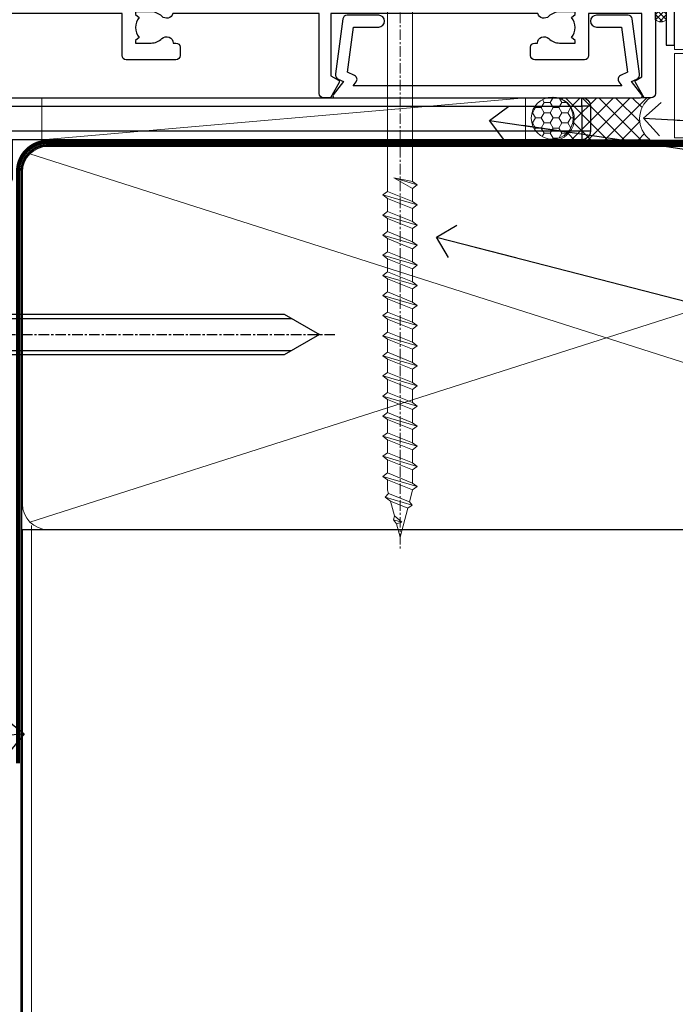
# Model space of a CAD drawing. Units: millimetres. Extents: x 0 to 433442, y -429 to 1143.
# Drawn here: x 3180 to 3258, y 71 to 189 of the extents above; entities that cross this region are included whole.
import ezdxf
from ezdxf import colors
from ezdxf.entities.mleader import LeaderData, LeaderLine
from ezdxf.math import Vec2, Vec3

# ---------------------------------------------------------------- set-up
doc = ezdxf.new("R2010")
doc.units = ezdxf.units.MM
for name, pattern in [('CENTER', [2, 1.25, -0.25, 0.25, -0.25]), ('CENTERLINE', [2, 1.25, -0.25, 0.25, -0.25]), ('Dashed', [564.4444465637206, 282.2222232818604, -282.2222232818602])]:
    doc.linetypes.add(name, pattern=pattern)
doc.layers.add('Aluminium Systems Ltd Joinery Detail', color=7, linetype='Continuous')
doc.layers.add('Aluminium Systems Ltd Notes', color=7, linetype='Continuous')
doc.styles.get("Standard").update_dxf_attribs({"font": 'arial.ttf'})
pattern_1 = [(37.50000000000001, (-9.572001099554598, 0), (-0.2400046943976069, 7.341198559940135), [0, -5.791200000000001, 0, -6.476999999999999, 0, -6.191249999999999]), (7.499999999999999, (-9.572001099554598, 0), (6.74284924707004, 10.75237650852531), [0, -3.124200000000001, 0, -5.2197, 0, -2.00025]), (327.5, (-14.2583010995546, 0), (11.86488555362187, 0.02155777017818643), [0, -1.905, 0, -6.858, 0, -8.9535]), (317.5, (-14.2583010995546, 0), (11.45334678708446, 3.343939848858244), [0, -0.9524999999999999, 0, -4.495799999999999, 0, -5.1435])]

# ---------------------------------------------------------------- blocks, each defined once
blk = doc.blocks.new('Plywood Sheet CC AC40 Liner')
at = {"layer": 'Aluminium Systems Ltd Joinery Detail', "lineweight": 5}
h = blk.add_hatch(dxfattribs=at)
h.set_pattern_fill('HONEY', color=256, scale=0.2211125000000359, angle=360, style=0)
h.set_pattern_definition([(9.213864076586628e-15, (-528.9862883325195, -268.0206221861987), (1.053048281250171, 0.6079775633750983), [0.7020321875001139, -1.404064375000228]), (119.9999999999999, (-528.9862883325195, -268.0206221861987), (-1.053048155438884, 0.6079777812866397), [0.7020321875000983, -1.404064375000197]), (59.99999999999994, (-528.9862883325195, -268.0206221861987), (1.258112869470804e-07, 1.215955344661738), [-1.404064375000228, 0.7020321875001139])])
edge = h.paths.add_edge_path()
edge.add_arc((40.93091824599134, 2.930979210814257), 2.5, 180.0000000000001, 360.00000000000006, ccw=False)
edge.add_arc((40.93091824599134, 2.930979210814257), 2.5, 0, 180.0000000000001, ccw=False)
h = blk.add_hatch(dxfattribs=at)
h.set_pattern_fill('NET', color=256, scale=0.4422249999999999, angle=225, style=0)
h.set_pattern_definition([(315, (-1896.445539785772, 4373.742375906659), (-0.9928234407849511, -0.9928234407849515), []), (225, (-1896.445539785772, 4373.742375906659), (-0.9928234407849515, 0.9928234407849511), [])])
edge = h.paths.add_edge_path()
edge.add_line((52.530722226916, 5.494285773671436), (41.78778540713921, 5.500840232578412))
edge.add_arc((40.95138688025355, 3.03597827469639), 2.602903564714436, 283.05461229937526, 431.25644836746125, ccw=False)
edge.add_line((41.53932992250822, 0.5003462141903583), (52.57533779169654, 0.5003462141903583))
edge.add_arc((54.47948391955953, 3.014526820814353), 3.153866927914105, 128.1626499734255, 232.8610770962096, ccw=False)
at = {"layer": 'Aluminium Systems Ltd Joinery Detail'}
h = blk.add_hatch(dxfattribs=at)
h.set_pattern_fill('AR-SAND', color=256, scale=0.15)
h.set_pattern_definition(pattern_1)
h.paths.add_polyline_path([(119.109293774409, 5.262820595180528), (119.109293774409, -4.737179404819472), (55.47675706137517, -4.73717940482311), (55.47675706137517, 5.26282059517689)])
h = blk.add_hatch(dxfattribs=at)
h.set_pattern_fill('AR-SAND', color=256, scale=0.15)
h.set_pattern_definition(pattern_1)
h.paths.add_polyline_path([(119.109293774409, -5.237179404819472), (119.109293774409, -15.23717940481947), (55.47675706137517, -15.23717940482311), (55.47675706137517, -5.23717940482311)])
at = {"layer": 'Aluminium Systems Ltd Joinery Detail', "lineweight": 5}
h = blk.add_hatch(dxfattribs=at)
h.set_pattern_fill('ANSI37', color=256, scale=0.15)
h.set_pattern_definition([(45.00000000000001, (-231.601993442935, -560.2450245033288), (-0.3367596045400932, 0.3367596045400932), []), (135, (-231.601993442935, -560.2450245033288), (-0.3367596045400932, -0.3367596045400932), [])])
edge = h.paths.add_edge_path()
edge.add_arc((53.86705004449533, -9.50462174034692), 0.9866125402710012, 51.83121232280979, 132.263901216659)
edge.add_line((53.20350735123822, -8.7744742217983), (53.20350735123822, -15.78270040966891))
edge.add_arc((53.91363801263498, -16.29419281424271), 0.8751628626695301, 45.838321747589305, 144.2355755388267, ccw=False)
edge.add_arc((56.47675706132605, -15.23717940483039), 1.99999999995119, 179.9999999997916, 192.3918244982081, ccw=False)
edge.add_line((54.47675706137517, -15.23717940482311), (54.47675706137483, -8.728953216952505))
blk.add_line((-19.78006032345888, 5.500840232580231), (37.73194825449929, 0.5003462141903583, 2.000000000000011), dxfattribs=at)
at = {"layer": 'Aluminium Systems Ltd Joinery Detail'}
for p, q in [((53.20350735123913, -8.7744742217983, 1.000000000000011), (53.20350735123913, -15.78270040966891, 1.000000000000011)), ((56.47675706137517, -17.23717940482311, 1.000000000000011), (129.0595464602986, -17.23718239786467))]:
    blk.add_line(p, q, dxfattribs=at)
at = {"layer": 'Aluminium Systems Ltd Joinery Detail', "lineweight": 5}
blk.add_lwpolyline([(-19.78006032345888, 5.500840232580231), (37.7319482544911, 5.500840232580231), (37.73194825449929, 0.5003462141903583), (-19.78006032346343, 0.5003462141867203)], close=True, dxfattribs=at)
blk.add_lwpolyline([(41.51397930306149, 5.505984466693917), (52.530722226916, 5.494285773671436, 0.4915106188759529), (52.57533779169654, 0.5003462141903583), (41.53932992250822, 0.5003462141903583, 0.8101017670941715)], format="xyb", close=True, dxfattribs=at)
at = {"layer": 'Aluminium Systems Ltd Joinery Detail', "lineweight": 5, "elevation": -1.000000000000011}
for points in [[(55.47675706137517, -4.73717940482311), (119.109293774409, -4.737179404819472), (119.109293774409, 5.262820595180528), (55.47675706137517, 5.26282059517689)], [(55.47675706137517, -15.23717940482311), (119.109293774409, -15.23717940481947), (119.109293774409, -5.237179404819472), (55.47675706137517, -5.23717940482311)]]:
    blk.add_lwpolyline(points, close=True, dxfattribs=at)
at = {"layer": 'Aluminium Systems Ltd Joinery Detail', "elevation": -1.000000000000011}
blk.add_lwpolyline([(55.47675706137517, -5.73717940482311), (55.47675706137517, -15.23717940482311, 0.6885002580691579), (57.22211305387492, -15.90384607148735, -0.2134217652833945), (58.71282503887443, -15.23717940482311), (82.97675706137517, -15.23717940482311), (82.97675706137517, -16.23717940482311), (58.71282503887443, -16.23717940482311, 0.2134217652833893), (57.96746904637467, -16.57051273815523, -0.6885002580691693), (54.47675706137517, -15.23717940482311), (54.47675706137517, -5.73717940482311)], format="xyb", close=True, dxfattribs=at)
at = {"layer": 'Aluminium Systems Ltd Joinery Detail', "lineweight": 5, "ltscale": 0.12}
blk.add_circle((40.93091824599134, 2.930979210814257, 2.000000000000011), 2.5, dxfattribs=at)
at = {"layer": 'Aluminium Systems Ltd Joinery Detail', "lineweight": 5}
for centre, radius, start, end in [((53.86702399208144, -9.503893038749084, 1.000000000000011), 0.9860558519677073, 51.80385569436721, 132.2912578451608), ((53.91363801263589, -16.29419281424634, 1.000000000000011), 0.8751628626701816, 45.83832174768128, 144.2355755386894)]:
    blk.add_arc(centre, radius, start, end, dxfattribs=at)
blk = doc.blocks.new('A781-21600')
at = {"flags": 128}
for points in [[(3.000000096850968, 13.700021340859), (3.000000096850982, 8.098094316120125, 0.2679491924321605), (3.500000096854336, 7.232068912333773), (3.700000096847958, 7.116598858499486, -0.2679491924322801), (4.200000096851696, 6.250573454712878), (4.200000096850701, 6.019633347041065, -0.5773502691875964), (3.900000096852153, 5.846428266283795), (3.750000096854677, 5.933030806660071, 0.5773502691896806), (3.000000096854606, 5.500018104767889), (3.000000096850968, 2.500018491278581, 0.414213562373095), (3.500000096850968, 2.000018491278581), (8.502962042341792, 2.000018491275853, 0.5773502691897019), (8.762769663477243, 2.450018491276182), (7.94206735910349, 3.871516580342018, -0.5088039047318844), (8.138829067528278, 4.314817130786139), (13.29679845905486, 5.423539523358698, -0.1062630275085389), (13.50695150142994, 5.423539523358727), (18.66492089295282, 4.314817130787588, -0.5088039047273345), (18.86168260137562, 3.871516580343098), (18.04098029707608, 2.450018491401124, 0.5773502470982231), (18.30078789833057, 2.000018491401136), (23.30374986363017, 2.000018159871445, 0.4142135623725622), (23.80374986363108, 2.500018159871445), (23.8037498636306, 5.500018104767889, 0.5773502691887674), (23.05374986363029, 5.933030806659758), (22.90374986363273, 5.846428266283596, -0.577350269185283), (22.60374986363308, 6.019633347041065), (22.60374986363126, 6.250573454712878, -0.2679491924327076), (23.10374986363638, 7.116598858500311), (23.30374986363043, 7.232068912333858, 0.2679491924322771), (23.8037498636329, 8.098094316120125), (23.80374986363745, 13.700021340859, -0.4142135623736279), (24.30374986363745, 14.20002134085991), (24.40371857400737, 14.200021340859), (24.40371857400561, 35.50000003124381, -0.414213562373095), (24.90371857400743, 36.00000003125109), (26.52636775335333, 36.00000003125061, -0.2679491924310973), (26.6995728341123, 35.90000003125363), (27.27692310329923, 34.90000003125203, -0.5773502691813386), (27.10371802254514, 34.60000003125288), (26.00371857400597, 34.60000003124964), (26.00371857400597, 31.00000003125109), (36.30371747107921, 31.00000003125109), (36.30371747108285, 34.60000003124964), (35.20371802254368, 34.60000003125003, -0.5773502691929285), (35.03051294178687, 34.90000003125357), (35.6078632109772, 35.90000003125232, -0.2679491924364538), (35.78106829173549, 36.00000003125126), (38.80371885088454, 36.00000003125126, -0.414213562373095), (39.00371885088452, 35.80000003125127), (39.00371885088481, 32.60000003166982, -0.4142135623717631), (38.80371885088454, 32.40000003167046), (37.90371810994321, 32.40000003166909), (37.90371810994321, 28.00000003125109), (65.7037209472058, 28.00000003125109), (65.7037209472058, 32.40000003167182), (65.00372020650894, 32.40000003167137, -0.4142135623717631), (64.80372020650867, 32.60000003167073), (64.80372020650532, 35.80000003125309, -0.414213562373095), (65.0037202065053, 36.00000003125308), (68.02636775335333, 36.00000003124904, -0.2679491924353706), (68.19957283411168, 35.90000003125056), (68.7769231033007, 34.90000003125107, -0.5773502691917454), (68.60371802254514, 34.60000003125117), (67.30371802254223, 34.60000003125145), (67.30371802254223, 31.00000003125291), (78.00371802254296, 31.00000003125291), (78.00371802253932, 34.60000003125145), (76.70371802254004, 34.60000003125117, -0.5773502691902177), (76.53051294178402, 34.90000003125027), (77.10786321097464, 35.90000003124987, -0.2679491924372226), (77.28106829173186, 36.00000003125263), (85.80371802253859, 36.00000003124927), (85.80371802254223, 46.00000011491187), (83.90371840810832, 46.00000011491187, -0.4142135623725621), (83.40371840810832, 46.50000011491096), (83.40371840810559, 47.75000009841, -0.9999999999999999), (84.4037183981066, 47.75000009841), (84.40371839810751, 47.00000010441266), (85.90371838310813, 47.00000010441266), (85.9037183831104, 47.75000009841, -0.2982166195658906), (86.20371836809903, 48.20825765808479), (86.20371836810028, 51.2917424967398, -0.2982166195665351), (85.90371838310585, 51.75000005641317), (85.90371838310813, 52.50000005041051), (84.40371839810751, 52.50000005041051), (84.40371839810933, 51.75000005641317, -0.9999999999999999), (83.40371840811014, 51.75000005641317), (83.40371840810866, 53.00000003991141, -0.4142135623730284), (83.90371840810866, 53.5000000399113), (86.90371802254077, 53.5000000399113, -0.414213562373095), (87.40371802254077, 53.00000003991127), (87.40371802254077, 36.00000003125015), (91.33769227121718, 36.0000000312501), (92.37692273789418, 34.20000006217956, -0.414213562380777), (92.30371765714142, 33.92679498141925), (91.49880993793718, 33.4620812930647, -0.5773502691904341), (90.80373866807093, 33.86338087782977), (90.80373866807321, 34.60000003125052), (89.20371765707108, 34.60000003125052), (89.20371765707108, 21.60001074342281), (90.80371469964757, 21.60001074342281), (90.80371469964842, 22.35001074342281, -0.9999999999999999), (91.70371469964806, 22.35001074342281), (91.70371469964715, 21.10001074342284, -0.414213562373095), (91.20371469964715, 20.60001074342284), (89.20371765710928, 20.60001074342284), (89.20371802254652, 11.80000003121194), (142.8037175740013, 11.80000003121191), (142.8037175740013, 20.60001074342281), (140.8037208969007, 20.60001074342281, -0.414213562373095), (140.3037208969007, 21.10001074342281), (140.3037208968998, 22.35001074342281, -0.9999999999999999), (141.2037208968994, 22.35001074342281), (141.2037208969003, 21.60001074342281), (142.8037179394768, 21.60001074342281), (142.8037179394768, 34.60000003125052), (141.2036969284746, 34.60000003125052), (141.2036969284759, 34.02111590474524, -0.5773502691900578), (140.2720231182341, 33.48321377960147), (139.5037179394069, 33.92679498141777, -0.4142135623820055), (139.4305128586546, 34.20000006217882), (140.4697433253314, 36.00000003125015), (143.9037175740016, 36.00000003125015, -0.4142135626485372), (144.4037175740016, 35.50000003125015), (144.4037175740016, 0.5000000311065094, -0.4142135623730617), (143.9037175740017, 3.110650936832826e-08), (143.0697507453109, 3.11064525249094e-08), (142.0305139043869, 1.800011040702231, -0.4142135623695117), (142.1037189851427, 2.073216121459154), (142.8037189851362, 2.477361309891393), (142.8037189851325, 10.00001111728304), (136.4537185740086, 10.000011117284), (136.4537185740085, 5.000011117282867, -0.4142135623720628), (135.9537185740083, 4.500011117283265), (130.0537185740114, 4.500011117286505, -0.414213562373095), (129.5537185740114, 5.000011117286505), (129.5537185740114, 6.000011117286505, -0.4142135623730617), (130.053718574012, 6.500011117286022), (130.3579872826854, 6.500011117285652, -0.640823925447247), (131.714097312745, 7.023596022947828, 0.1952598447288625), (133.00371857401, 6.500011117287357), (134.8537185740085, 6.500011117287414), (134.8537185740085, 6.797676799608581), (134.4209007937793, 7.160854039366228, 0.3639702342665424), (134.4209007937789, 9.539168195206202), (134.8537185740085, 9.902345434965156), (134.8537185740085, 10.20001111728632), (133.00371857401, 10.20001111728445, 0.1952598447288627), (131.7140973127449, 9.676426211623976, -0.5542191990939712), (130.3964890461407, 10.00001111728389), (105.8037175739955, 10.00001111728125), (105.8037175739955, 2.592820277668181), (106.7037175739907, 2.073205035398303, -0.4142135623810559), (106.7769226547469, 1.799999954638508), (105.7376921601704, -6.275240593822673e-08), (104.9037175188481, 2.923025022028014e-08, -0.4142135300680742), (104.4037175739962, 0.5000000292302502), (104.4037175739962, 10.00001075443851), (87.01094811066952, 10.00001114400419, -0.5542192105843237), (85.69333983527491, 9.676426211624062, 0.1952598447288624), (84.40371857400993, 10.20001111728624), (82.55371857401138, 10.20001111728635), (82.55371857401138, 9.902345434965184), (82.98653635424051, 9.539168195205718, 0.3639702342663297), (82.98653635424009, 7.160854039366768), (82.55371857401138, 6.79767679960861), (82.55371857401138, 6.500011117287443), (84.40371857400993, 6.500011117287443, 0.1952598447288659), (85.69333983527491, 7.02359602294797, -0.640823925447194), (87.04944986533445, 6.50001111728568), (87.3537185740085, 6.500011117286533, -0.414213562373095), (87.8537185740085, 6.000011117286533), (87.85371857400844, 5.000011117286533, -0.414213562373095), (87.35371857400872, 4.500011117286334), (81.45371857400943, 4.500011117283123, -0.4142135623720295), (80.95371857401148, 5.000011117282895), (80.95371857401125, 10.00001111729409), (64.40371857400652, 10.00001111728852), (64.40371857400652, 0.5000000292375262, -0.4142135300680742), (63.90371862915464, 2.923752617789432e-08), (63.0697439878324, -6.274512998061255e-08), (62.03051349325722, 1.799999954646523, -0.4142135623809685), (62.10371857400997, 2.073205035406914), (63.00371857400728, 2.592820277675173), (63.00371857400722, 10.00001111728852), (38.41094810188059, 10.00001111728847, -0.5542191990959018), (37.09333983527489, 9.676426211624005, 0.195259844728865), (35.80371857400991, 10.20001111728624), (33.95371857401136, 10.20001111728635), (33.95371857401136, 9.902345434965184), (34.38653635424049, 9.539168195205718, 0.3639702342663314), (34.38653635424009, 7.160854039366768), (33.95371857401136, 6.79767679960861), (33.95371857401136, 6.500011117287443), (35.80371857400991, 6.500011117287443, 0.195259844728856), (37.09333983527486, 7.023596022947913, -0.6408239254472251), (38.44944986533443, 6.50001111728568), (38.75371857400847, 6.500011117286533, -0.414213562373095), (39.25371857400847, 6.000011117286533), (39.25371857400842, 5.000011117286533, -0.414213562373095), (38.7537185740087, 4.500011117286334), (32.85371857400941, 4.500011117283123, -0.4142135623720295), (32.35371857401145, 5.000011117282895), (32.35371857401128, 10.00001111728767), (26.00371716286855, 10.0000111172867), (26.00371716286492, 2.477361309895969), (26.70371716285842, 2.07321612146194, -0.4142135623690472), (26.77692224361817, 1.800011040705272), (25.73769570163373, 1.786940339343346e-05), (2.999999765965825, 2.037726864045908e-05, -0.4142135300684238), (9.685096813427663e-08, 3.00002037726864), (9.685096813427663e-08, 13.700021340859, -0.414213562373095), (0.5000000968509681, 14.200021340859), (2.500000096850968, 14.200021340859, -0.414213562373095)], [(67.30372094720798, 29.40000003125255), (78.00371802254296, 29.40000003125292, 0.4142135623732612), (79.60371802254295, 31.00000003125382), (79.6037180225415, 34.40000003125164), (87.60371802254616, 34.40000003124797), (87.60371802254616, 25.80001111732273), (86.33963470955342, 25.59484440998418, 1.004500192607381), (86.4713443723142, 24.80576921593371), (87.60371802254616, 25.00001111732766), (87.60371802254616, 11.80000003121194), (26.0037185740278, 11.80000003121194), (26.00371857400961, 25.00001111729085), (27.13609222424958, 24.80576921589682, 1.004500192607134), (27.26780188701048, 25.59484440994777), (26.00371857400785, 25.80001111728734), (26.00371857400961, 29.40000003125073), (36.30371810994467, 29.40000003125073), (36.30371810994467, 28.00000003125109, 0.414213562373095), (37.90371810994321, 26.4000000312511), (65.7037209472058, 26.40000003125073, 0.414213562373095), (67.30372094720579, 28.00000003125109)]]:
    blk.add_lwpolyline(points, format="xyb", close=True, dxfattribs=at)
blk = doc.blocks.new('A724-21702')
at = {"color": 0, "flags": 128}
blk.add_lwpolyline([(2.590514084781717, 2.630274416370526), (1.745954026422623, 3.024099239354427), (2.474869480991174, 8.400005590016121), (5.45227070443525, 8.400005590016121, 0.9999999999999999), (5.45227070443525, 9.800005590015758), (1.688664533853171, 9.800005590015758, 0.375269837926041), (1.193198232073769, 9.36718552601667), (0.3080262170331025, 2.838853841923196, 0.3296728300289797), (0.6486394913229105, 2.211731907718786), (1.285802639783469, 1.914617852099809), (0.04239784927813162, 0.3231322950643971, 0.6248693519078697), (0.1999999999998181, 0), (36.60453706254293, -6.821210263296962e-13, 0.6248693519077947), (36.76213921326473, 0.3231322950645108), (35.51873442276019, 1.914617852099809), (36.15589757122052, 2.211731907718786, 0.3284042794703272), (36.49688617631205, 2.836132503142835), (35.61134517681285, 9.36718552601667, 0.3752698379260364), (35.11587887503356, 9.800005590015758), (31.35227270445148, 9.800005590015758, 0.9999999999999999), (31.35227270445148, 8.400005590016121), (34.32967392789533, 8.400005590016121), (35.05858900506928, 3.024102022720626), (34.21402297776103, 2.630274416370526, 0.4823427408189074), (34.03132673182745, 1.86928978518813), (34.39797609566222, 1.399999999998954), (2.40656096688349, 1.400000000002706), (2.773210330716211, 1.86928978518813, 0.4823427408185345)], format="xyb", close=True, dxfattribs=at)
blk = doc.blocks.new('WS8G75Pan')
at = {"linetype": 'CENTER', "lineweight": -2}
blk.add_line((-2.842170943040401e-14, 4.31874977999999), (2.842170943040401e-14, -65.56249499999996), dxfattribs=at)
at = {"lineweight": -2}
for p, q in [((-1.494791550000002, 0), (1.494791549999945, 0)), ((-2.049999839999828, -22.17007205437491), (0.7473957749999727, -21.35416499999997)), ((-1.494791549999434, -22.58405656661239), (0.7473957749999727, -21.35416499999997)), ((-1.49479155000023, -21.75608754213772), (0.7473957749999727, -21.35416499999997)), ((-2.049999839999856, -24.56173853437491), (2.04999984000014, -23.3659052943749)), ((-1.49479155000023, -24.14775402213769), (1.494791550000087, -22.95192078213731)), ((-1.494791549999462, -24.97572304661236), (1.494791550000087, -23.77988980661229)), ((-2.049999839999884, -26.95340501437491), (2.04999984000014, -25.7575717743749)), ((-1.494791550000258, -26.53942050213772), (1.494791550000087, -25.34358726213731)), ((-1.494791549999491, -27.36738952661236), (1.494791550000087, -26.17155628661229)), ((-1.494791550000258, -28.93108698213769), (1.494791550000087, -27.73525374213727)), ((-2.049999839999884, -29.34507149437488), (2.04999984000014, -28.14923825437489)), ((-1.494791549999491, -29.75905600661235), (1.494791550000087, -28.56322276661228)), ((-1.494791550000116, -31.32275346213763), (1.49479155000023, -30.12692022213724)), ((-2.049999839999714, -31.73673797437485), (2.049999840000282, -30.54090473437483)), ((-1.49479154999932, -32.1507224866123), (1.49479155000023, -30.95488924661223)), ((-1.494791550000116, -33.71441994213762), (1.49479155000023, -32.51858670213721)), ((-2.049999839999714, -34.12840445437482), (2.049999840000282, -32.93257121437483)), ((-1.49479154999932, -34.54238896661229), (1.49479155000023, -33.34655572661219)), ((-1.494791549999945, -36.10608642213757), (1.494791550000372, -34.91025318213718)), ((-2.049999839999572, -36.52007093437476), (2.049999840000424, -35.32423769437477)), ((-1.494791549999178, -36.93405544661223), (1.494791550000372, -35.73822220661214)), ((-1.494791549999945, -38.49775290213756), (1.494791550000372, -37.30191966213715)), ((-2.049999839999572, -38.91173741437478), (2.049999840000424, -37.71590417437477)), ((-1.494791549999178, -39.32572192661223), (1.494791550000372, -38.12988868661216)), ((-1.494791549999945, -40.88941938213756), (1.4947915500004, -39.69358614213715)), ((-2.049999839999572, -41.30340389437475), (2.049999840000453, -40.10757065437474)), ((-1.494791549999178, -41.7173884066122), (1.494791550000372, -40.52155516661213)), ((-1.494791549999803, -43.2810858621375), (1.494791550000542, -42.08525262213709)), ((-2.049999839999401, -43.69507037437469), (2.049999840000595, -42.49923713437471)), ((-1.494791549999007, -44.10905488661217), (1.494791550000514, -42.91322164661207)), ((-1.494791549999803, -45.67275234213747), (1.494791550000514, -44.47691910213709)), ((-2.049999839999401, -46.08673685437469), (2.049999840000567, -44.89090361437468)), ((-1.494791549999007, -46.50072136661214), (1.494791550000514, -45.30488812661207)), ((-2.049999839999259, -48.47840333437463), (2.049999840000737, -47.28257009437462)), ((-1.494791549999661, -48.06441882213744), (1.494791550000684, -46.86858558213703)), ((-1.494791549998865, -48.89238784661208), (1.494791550000656, -47.69655460661201)), ((-2.049999839999259, -50.87006981437463), (2.049999840000709, -49.67423657437462)), ((-1.494791549999661, -50.45608530213741), (1.494791550000656, -49.260252062137)), ((-1.494791549998865, -51.28405432661208), (1.494791550000656, -50.08822108661201)), ((-2.049999839999259, -53.2617362943746), (2.049999840000709, -52.06590305437459)), ((-1.494791549999661, -52.84775178213741), (1.494791550000656, -51.651918542137)), ((-1.494791549998894, -53.67572080661208), (1.494791550000656, -52.47988756661198)), ((-2.049999839999117, -55.65340277437457), (2.049999840000851, -54.45756953437456)), ((-1.494791549999519, -55.23941826213735), (1.494791550000798, -54.04358502213694)), ((-1.494791549998752, -56.06738728661202), (1.494791550000798, -54.87155404661195)), ((-2.049999839999145, -58.04506925437454), (2.049999840000851, -56.84923601437453)), ((-1.494791549999519, -57.63108474213735), (1.494791550000798, -56.43525150213694)), ((-1.494791549998752, -58.45905376661202), (1.494791550000798, -57.26322052661192)), ((-1.425021315915927, -60.25445033151692), (1.77420242398739, -59.32134340737844)), ((-1.122362868667352, -59.87377974960444), (1.391833638109091, -58.86810114689365)), ((-0.9219856073426911, -60.62159786954956), (1.143347323736492, -59.79546469711769)), ((-0.2276513469640236, -62.29688390390595), (0.7695560966906214, -62.00603173284003))]:
    blk.add_line(p, q, dxfattribs=at)
blk.add_lwpolyline([(-1.494791550000002, 0), (-3.88645803, 0), (-3.88645803, 1.209441138255954, -0.2694477011433205), (-3.239620007948673, 2.322600100564415, -0.05750947552296399), (-2.241471283772142, 2.748281615151967, -0.07218085631326594), (-1.755878399918998, 2.81874977999999), (1.755878399919112, 2.81874977999999, -0.07218085631328257), (2.24147128377237, 2.74828161515191, -0.05750947552294939), (3.239620007948702, 2.322600100564415, -0.26944770114332), (3.88645803, 1.209441138255954), (3.88645803, 0), (1.494791549999945, 0), (1.494791549999945, -22.95192078213736), (2.049999839999998, -23.36590529437495), (1.494791549999945, -23.77988980661232), (1.494791550000087, -25.34358726213731), (2.04999984000014, -25.7575717743749), (1.494791550000087, -26.17155628661229), (1.494791550000087, -27.73525374213727), (2.04999984000014, -28.14923825437489), (1.494791550000087, -28.56322276661228), (1.49479155000023, -30.12692022213724), (2.049999840000282, -30.54090473437483), (1.49479155000023, -30.95488924661223), (1.49479155000023, -32.51858670213721), (2.049999840000282, -32.93257121437483), (1.49479155000023, -33.34655572661219), (1.494791550000372, -34.91025318213718), (2.049999840000424, -35.32423769437477), (1.494791550000372, -35.73822220661214), (1.494791550000372, -37.30191966213715), (2.049999840000424, -37.71590417437474), (1.494791550000372, -38.12988868661213), (1.494791550000542, -39.69358614213712), (2.049999840000623, -40.10757065437468), (1.494791550000542, -40.52155516661207), (1.494791550000542, -42.08525262213709), (2.049999840000595, -42.49923713437468), (1.494791550000514, -42.91322164661207), (1.494791550000684, -44.47691910213706), (2.049999840000737, -44.89090361437462), (1.494791550000684, -45.30488812661201), (1.494791550000684, -46.86858558213703), (2.049999840000737, -47.28257009437462), (1.494791550000684, -47.69655460661201), (1.494791550000826, -49.26025206213697), (2.049999840000879, -49.67423657437456), (1.494791550000826, -50.08822108661195), (1.494791550000826, -51.65191854213697), (2.049999840000879, -52.06590305437456), (1.494791550000826, -52.47988756661192), (1.494791550000969, -54.04358502213691), (2.049999840001021, -54.4575695343745), (1.494791550000969, -54.87155404661189), (1.494791550000969, -56.43525150213688), (2.049999840001021, -56.8492360143745), (1.494791550000969, -57.26322052661186), (1.494791550001082, -58.48385698867136), (1.391833638109091, -58.86810114689365), (1.77420242398739, -59.32134340737844), (1.143347323736492, -59.79546469711769), (0.6740575242012881, -61.54687807245682), (0.7695560966906498, -62.00603173284), (0.4255712098287177, -62.47424162268084), (2.842170943040401e-14, -64.06249499999996), (-0.9219856073426911, -60.62159786954956), (-1.425021315915927, -60.25445033151692), (-1.122362868667352, -59.87377974960444), (-1.494791549998752, -58.4838569886798), (-1.494791549998752, -58.45905376661182), (-2.049999839998804, -58.04506925437445), (-1.494791549998951, -57.63108474213701), (-1.494791549998894, -56.06738728661188), (-2.049999839998947, -55.65340277437451), (-1.494791549999093, -55.23941826213706), (-1.494791549998894, -53.67572080661188), (-2.049999839998947, -53.26173629437451), (-1.494791549999121, -52.84775178213707), (-1.494791549999036, -51.28405432661194), (-2.049999839999089, -50.87006981437457), (-1.494791549999263, -50.45608530213713), (-1.494791549999036, -48.89238784661197), (-2.049999839999089, -48.47840333437458), (-1.494791549999263, -48.06441882213713), (-1.494791549999206, -46.50072136661203), (-2.049999839999259, -46.08673685437464), (-1.494791549999405, -45.67275234213719), (-1.494791549999178, -44.10905488661203), (-2.049999839999259, -43.69507037437464), (-1.494791549999405, -43.28108586213719), (-1.494791549999348, -41.71738840661209), (-2.049999839999401, -41.3034038943747), (-1.494791549999547, -40.88941938213725), (-1.494791549999348, -39.32572192661209), (-2.049999839999401, -38.9117374143747), (-1.494791549999547, -38.49775290213728), (-1.494791549999519, -36.93405544661215), (-2.049999839999572, -36.52007093437476), (-1.494791549999718, -36.10608642213734), (-1.494791549999519, -34.54238896661215), (-2.049999839999572, -34.12840445437479), (-1.494791549999718, -33.71441994213734), (-1.494791549999661, -32.15072248661221), (-2.049999839999714, -31.73673797437485), (-1.49479154999986, -31.3227534621374), (-1.494791549999661, -29.75905600661221), (-2.049999839999714, -29.34507149437485), (-1.49479154999986, -28.9310869821374), (-1.494791549999803, -27.36738952661227), (-2.049999839999856, -26.95340501437491), (-1.494791550000002, -26.53942050213746), (-1.494791549999803, -24.97572304661227), (-2.049999839999856, -24.56173853437491), (-1.494791550000002, -24.14775402213746), (-1.494791549999775, -22.5840565666123), (-2.049999839999828, -22.17007205437491), (-1.494791550000002, -21.75608754213749), (-1.494791550000002, 5.684341886080801e-14)], format="xyb", close=True, dxfattribs=at)
for points in [[(-1.494791550000002, 0), (-2.637394075508354, 0)], [(0.6740575242012881, -61.54687807245682), (-0.2276513469640236, -62.29688390390595), (0.4255712098287177, -62.47424162268084)]]:
    blk.add_lwpolyline(points, dxfattribs=at)
blk = doc.blocks.new('AC40 Bifold Window Sill')
at = {"layer": 'Aluminium Systems Ltd Joinery Detail'}
for name, p in [('A781-21600', (-144.403717559012, -1.199998016966276)), ('A724-21702', (-38.37589469364957, -1.199998441965931))]:
    blk.add_blockref(name, p, dxfattribs=at)
at = {"layer": 'Aluminium Systems Ltd Joinery Detail', "lineweight": 5, "xscale": -1}
blk.add_blockref('WS8G75Pan', (-30.37781830294989, 10.60000160605716), dxfattribs=at)
blk = doc.blocks.new('_Open90')
at = {"color": 0, "linetype": 'ByBlock', "lineweight": -2}
for p, q in [((-0.5, 0.5), (0, 0)), ((0, 0), (-2.439666651745029, 0)), ((0, 0), (-0.5, -0.5))]:
    blk.add_line(p, q, dxfattribs=at)
blk = doc.blocks.new('140mm Framing Sill Gib')
at = {"layer": 'Aluminium Systems Ltd Joinery Detail', "color": 0, "lineweight": 5}
for p, q in [((217.9234076235684, 78.75160176630743, -0.9999999999999858), (80.79694547825454, 122.549863109587, -0.9999999999999858)), ((80.79694547825454, 78.75160176630743, -0.9999999999999858), (217.9234076235682, 122.549863109587, -0.9999999999999858))]:
    blk.add_line(p, q, dxfattribs=at)
at = {"layer": 'Aluminium Systems Ltd Joinery Detail', "color": 0, "linetype": 'CENTER', "lineweight": 5, "ltscale": 3, "const_width": 0.5, "elevation": -0.4999999999999751}
blk.add_lwpolyline([(83.58525616667896, 123.9704071007382), (215.7748306328081, 123.9704071007382)], dxfattribs=at)
at = {"layer": 'Aluminium Systems Ltd Joinery Detail', "color": 0, "linetype": 'Dashed', "lineweight": 5, "ltscale": 0.01, "const_width": 0.25, "elevation": -0.7499999999999751}
blk.add_lwpolyline([(79.76976039945873, 1.323760024297371), (79.7701116199488, 120.4012861188276, -0.4175702237705191), (82.92102568541668, 123.5854642443592), (215.7748306328081, 123.5857985310122)], format="xyb", dxfattribs=at)
at = {"layer": 'Aluminium Systems Ltd Joinery Detail', "color": 0, "lineweight": 5, "elevation": -0.9999999999999787}
blk.add_lwpolyline([(82.94552246901492, 77.86163203693104, -0.4142135623730951), (79.90697574887906, 80.9001787570669), (79.90697574887906, 120.4012861188276, -0.414213562373095), (82.94552246901492, 123.4398328389634), (215.7748306328081, 123.4398328389634, -0.4142135623730958), (218.8133773529439, 120.4012861188276), (218.8133773529439, 80.9001787570669, -0.4142135623730941), (215.7748306328081, 77.86163203693104)], format="xyb", close=True, dxfattribs=at)
at = {"layer": 'Aluminium Systems Ltd Joinery Detail', "color": 0, "linetype": 'Dashed', "elevation": -0.9999999999999787}
blk.add_lwpolyline([(79.90697574887906, 1.323760024297371), (79.90697574887906, 1.323760024297371), (79.90697574887906, 77.86163203693104), (218.8133773529439, 77.86163203693104), (218.8133773529439, 1.323760024297371), (218.8133773529439, 1.323760024297371)], dxfattribs=at)
blk = doc.blocks.new('MO252')
for p, q in [((9.335533905932607, 12.5), (8.628427124746167, 13.20710678118667)), ((9.335533905932607, 13.5), (9.335533905932607, 12.5)), ((84, 12.5), (84, 13.5)), ((85, 12.5), (84, 12.5)), ((6.014213562373016, 10.59289321881261), (6.721320343559455, 9.885786437627758)), ((2.799999999999955, 10.29999999999927), (2.799999999999955, 9.299999999999272)), ((5.307106781186576, 10.29999999999927), (5.307106781186576, 9.299999999999272)), ((16.231801948466, 8.5), (15.231801948466, 9.5)), ((85, 9.5), (84, 9.5)), ((84, 9.5), (84, 8.5)), ((1, 7.5), (0, 7.5)), ((8.817588386092893, 7.739413793040512), (9.52469516727956, 7.032307011853845)), ((0, 6.299999999999272), (1, 6.299999999999272)), ((1, 6.299999999999272), (1, 5.299999999999272)), ((7.378174593051881, 5.299999999999272), (7.378174593051881, 6.299999999999272)), ((7.378174593051881, 6.299999999999272), (8.085281374238548, 5.592893218812605)), ((11.231801948466, 6.325200230667178), (12.231801948466, 6.325200230667178)), ((16.231801948466, 3.978858223314091), (15.231801948466, 3.978858223314091)), ((15.231801948466, 3.978858223314091), (15.93890872965267, 3.271751442127425)), ((14.53725830020312, 3.284314575050303), (15.24436508138956, 2.577207793863636)), ((11.231801948466, 1), (12.231801948466, 1)), ((12.231801948466, 1), (12.231801948466, 0)), ((14.59999999999991, 1.021572875253696), (13.59999999999991, 1.021572875253696)), ((13.59999999999991, 1), (14.59999999999991, 0))]:
    blk.add_line(p, q)
for points in [[(9.52469516727956, 7.032307011853845), (8.085281374238548, 5.592893218812605, -0.198912367379658), (7.378174593051881, 5.299999999999272), (1, 5.299999999999272, -0.414213562373095), (0, 6.299999999999272), (0, 7.5, -0.414213562373095), (2.799999999999955, 10.29999999999927), (5.307106781186576, 10.29999999999927, 0.198912367379658), (6.014213562373016, 10.59289321881261), (8.628427124746167, 13.20710678118667, -0.1989123673796581), (9.335533905932607, 13.5), (84, 13.5, -0.414213562373095), (85, 12.5), (85, 9.5, -0.414213562373095), (84, 8.5), (16.231801948466, 8.5), (16.231801948466, 3.978858223314091, -0.1989123673796589), (15.93890872965267, 3.271751442127425), (15.24436508138956, 2.577207793863636, 0.1989123673796576), (14.59999999999991, 1.021572875253696), (14.59999999999991, 0), (12.231801948466, 0, -0.4142135623730948), (11.231801948466, 1), (11.231801948466, 6.325200230667178, 0.6681786379192985)], [(8.817588386092893, 7.739413793040512), (7.378174593051881, 6.299999999999272), (1, 6.299999999999272), (1, 7.5, -0.4142135623730947), (2.799999999999955, 9.299999999999272), (5.307106781186576, 9.299999999999272, 0.1989123673796581), (6.721320343559455, 9.885786437627758), (9.335533905932607, 12.5), (84, 12.5), (84, 9.5), (15.231801948466, 9.5), (15.231801948466, 3.978858223314091), (14.53725830020312, 3.284314575050303, 0.1989123673796575), (13.59999999999991, 1.021572875253696), (13.59999999999991, 1), (12.231801948466, 1), (12.231801948466, 6.325200230667178, 0.6681786379192992)]]:
    blk.add_lwpolyline(points, format="xyb", close=True)
blk = doc.blocks.new('JI834')
at = {"linetype": 'CENTERLINE'}
blk.add_line((-2.842170943040401e-14, 5.299999999999983), (-2.842170943040401e-14, -40.10000000000002), dxfattribs=at)
for p, q in [((-1.913000000000039, -1.4210854715202e-14), (-1.913000000000039, -34.78658680512066)), ((1.912999999999982, -1.4210854715202e-14), (1.912999999999982, -34.78658680512072))]:
    blk.add_line(p, q)
blk.add_lwpolyline([(4.550000000000011, 0), (4.549999999999983, 1.415931199201594, 0.26944770114332), (3.792726158981964, 2.719141793374291, 0.05750947552294934), (2.624161707765609, 3.217500678616943, 0.07218085631328292), (2.055662677420344, 3.299999999999983), (-2.055662677420287, 3.299999999999983, 0.07218085631326546), (-2.624161707765381, 3.217500678617, 0.05750947552296393), (-3.792726158981992, 2.719141793374277, 0.2694477011433205), (-4.55000000000004, 1.415931199201594), (-4.550000000000011, 1.4210854715202e-14)], format="xyb", close=True)
blk.add_lwpolyline([(2.412999999999982, 0), (2.412999999999982, -33.92056140133626), (-8.526512829121202e-14, -38.10000000000002), (-2.413000000000039, -33.92056140133623), (-2.413000000000039, -1.4210854715202e-14)])
blk = doc.blocks.new('Plywood Sheet CC Window Sill AC40')
at = {"layer": 'Aluminium Systems Ltd Joinery Detail', "lineweight": 5}
blk.add_line((80.96906989887805, 28.34787519725433), (80.96906989887805, -49.35102097984782), dxfattribs=at)
at = {"layer": 'Aluminium Systems Ltd Joinery Detail', "linetype": 'CENTER', "lineweight": 5, "ltscale": 3, "const_width": 0.5, "elevation": 0.5000000000000178}
blk.add_lwpolyline([(79.3816343425957, 0.03816064141574316), (79.3816343425957, 70.40128611882756, -0.4209157528545913), (82.94552246901469, 73.97040710073634), (83.58525616667873, 73.97040710073634)], format="xyb", dxfattribs=at)
at = {"layer": 'Aluminium Systems Ltd Joinery Detail'}
blk.add_blockref('MO252', (62.46375299887325, 65.7286332708718, 0.9999999999997762), dxfattribs=at)
at = {"layer": 'Aluminium Systems Ltd Joinery Detail', "rotation": 90}
blk.add_blockref('JI834', (77.13607554100292, 51.05539582551864, 1.000000000000011), dxfattribs=at)
blk = doc.blocks.new('Liner Sill Text AC40 Gib')
at = {"layer": 'Aluminium Systems Ltd Notes', "color": 3, "lineweight": 5, "ltscale": 0.12}
ml = blk.add_multileader_mtext('Standard', dxfattribs=at)
ml.set_content('FLEXIBLE SEALANT IN 3-5mm GAP', color=3)
ml.set_leader_properties(color=8)
ml.set_arrow_properties(name='OPEN90')
ml.build(insert=Vec2(0, 0))
ml.multileader.update_dxf_attribs({"text_left_attachment_type": 2, "text_right_attachment_type": 2})
ctx = ml.context
ctx.base_point, ctx.plane_origin = Vec3(95.81486734238331, -3.667858356122451), Vec3(-56.77584753017345, 13.88844554968819)
ctx.left_attachment, ctx.right_attachment = 2, 2
notes = []
notes.append((ctx, [(0, (1, 1, 0), (91.35003184017341, -3.667858356122451), (1, 0), 4.464835502209894, [(0, [(7.076217392964395, 0.7997830742096994)], 0, [])])]))
ctx.mtext.insert, ctx.mtext.width, ctx.mtext.line_spacing_style, ctx.mtext.flow_direction = Vec3(97.81486734238331, 2.332141643877549), 79.86544210516695, 2, 5
ml = blk.add_multileader_mtext('Standard', dxfattribs=at)
ml.set_content('FLAT PACKERS', color=3)
ml.set_leader_properties(color=8)
ml.set_arrow_properties(name='OPEN90')
ml.build(insert=Vec2(0, 0))
ml.multileader.update_dxf_attribs({"text_left_attachment_type": 2, "text_right_attachment_type": 2})
ctx = ml.context
ctx.base_point, ctx.plane_origin = Vec3(95.81486734238331, -31.44554836117459), Vec3(153.8814320405004, 127.6091138920092)
ctx.left_attachment, ctx.right_attachment, ctx.text_align_type = 2, 2, 2
notes.append((ctx, [(1, (1, 1, 0), (91.35003184017341, -31.44554836117459), (1, 0), 4.464835502209894, [(0, [(-14.92049400217365, -15.7181864449667)], 0, [])])]))
ctx.mtext.insert, ctx.mtext.width, ctx.mtext.defined_height, ctx.mtext.alignment, ctx.mtext.line_spacing_style, ctx.mtext.flow_direction = Vec3(138.9853994024118, -28.77888169450671), 63.87110266633351, 9.448686068864237, 3, 2, 5
ml = blk.add_multileader_mtext('Standard', dxfattribs=at)
ml.set_content('WATER RESISTANT\\PAIRSEAL ON PEF ROD', color=3)
ml.set_leader_properties(color=8)
ml.set_arrow_properties(name='OPEN90')
ml.build(insert=Vec2(0, 0))
ml.multileader.update_dxf_attribs({"text_left_attachment_type": 2, "text_right_attachment_type": 2})
ctx = ml.context
ctx.base_point, ctx.plane_origin = Vec3(95.81486734238331, -19.93898186233127), Vec3(-56.77584753017345, -2.382677956520638)
ctx.left_attachment, ctx.right_attachment = 2, 2
notes.append((ctx, [(0, (1, 1, 0), (91.35003184017341, -19.93898186233127), (1, 0), 4.464835502209894, [(0, [(3.383860193818691, -15.47134043199912)], 0, [])])]))
ctx.mtext.insert, ctx.mtext.width, ctx.mtext.line_spacing_style, ctx.mtext.flow_direction = Vec3(97.8148673423841, -13.93898186233127), 79.86544210516695, 2, 5
ml = blk.add_multileader_mtext('Standard', dxfattribs=at)
ml.set_content('FIXINGS: PAIRS OF 75x3.15mm NAILS OR 1 X 8g 65MM SS SCREWS AT 150 FROM CORNERS AND 450 CENTRES', color=3)
ml.set_leader_properties(color=8)
ml.set_arrow_properties(name='OPEN90')
ml.build(insert=Vec2(0, 0))
ml.multileader.update_dxf_attribs({"text_left_attachment_type": 2, "text_right_attachment_type": 2})
ctx = ml.context
ctx.base_point, ctx.plane_origin = Vec3(95.81486734238331, -58.5219118913883), Vec3(-73.90264043493426, -74.08163797848829)
ctx.left_attachment, ctx.right_attachment = 2, 2
notes.append((ctx, [(0, (1, 1, 0), (91.10236628059602, -58.5219118913883), (1, 0), 4.712501061787293, [(0, [(-21.26064332864189, -29.60518966426753)], 0, [])])]))
ctx.mtext.insert, ctx.mtext.width, ctx.mtext.line_spacing_style, ctx.mtext.flow_direction = Vec3(97.81486734238331, -39.18857855805254), 55.16606061165112, 2, 5
for ctx, leaders in notes:
    for number, flags, end, landing, length, lines in leaders:
        leader = LeaderData()
        leader.index, (leader.has_last_leader_line, leader.has_dogleg_vector, leader.attachment_direction) = number, flags
        leader.last_leader_point, leader.dogleg_vector, leader.dogleg_length = Vec3(end), Vec3(landing), length
        for number, points, colour, breaks in lines:
            line = LeaderLine()
            line.index, line.vertices, line.color, line.breaks = number, Vec3.list(points), colors.encode_raw_color(colour), breaks
            leader.lines.append(line)
        ctx.leaders.append(leader)
blk = doc.blocks.new('Plywood Sheet CC Window Sill Text AC40')
at = {"layer": 'Aluminium Systems Ltd Notes', "color": 3, "lineweight": 5, "ltscale": 0.12}
ml = blk.add_multileader_mtext('Standard', dxfattribs=at)
ml.set_content('BUILDING WRAP', color=3)
ml.set_leader_properties(color=8)
ml.set_arrow_properties(name='OPEN90')
ml.build(insert=Vec2(0, 0))
ml.multileader.update_dxf_attribs({"text_left_attachment_type": 2, "text_right_attachment_type": 2})
ctx = ml.context
ctx.base_point, ctx.plane_origin = Vec3(24.63339202010862, 31.46052496528091), Vec3(192.9087044565268, 62.41924370126571)
ctx.left_attachment, ctx.right_attachment, ctx.text_align_type = 2, 2, 2
notes = []
notes.append((ctx, [(0, (1, 1, 0), (78.98212381917881, 31.46052496528091), (-1, 0), 6.291433026901018, [(0, [(200.9033104912561, 44.48872467701176)], 0, [])])]))
ctx.mtext.insert, ctx.mtext.width, ctx.mtext.alignment, ctx.mtext.line_spacing_style, ctx.mtext.flow_direction = Vec3(70.69069079227768, 34.12719163194697), 49.87981264959194, 3, 2, 5
for ctx, leaders in notes:
    for number, flags, end, landing, length, lines in leaders:
        leader = LeaderData()
        leader.index, (leader.has_last_leader_line, leader.has_dogleg_vector, leader.attachment_direction) = number, flags
        leader.last_leader_point, leader.dogleg_vector, leader.dogleg_length = Vec3(end), Vec3(landing), length
        for number, points, colour, breaks in lines:
            line = LeaderLine()
            line.index, line.vertices, line.color, line.breaks = number, Vec3.list(points), colors.encode_raw_color(colour), breaks
            leader.lines.append(line)
        ctx.leaders.append(leader)

msp = doc.modelspace()

# ---------------------------------------------------------------- block references
at = {"layer": 'Aluminium Systems Ltd Joinery Detail'}
for name, p in [('AC40 Bifold Window Sill', (3255.207803791483, 180.4288059343526, 2.000000000000024)), ('140mm Framing Sill Gib', (3100, 50)), ('Plywood Sheet CC Window Sill AC40', (3100, 100))]:
    msp.add_blockref(name, p, dxfattribs=at)
at = {"layer": 'Aluminium Systems Ltd Joinery Detail', "xscale": -1, "rotation": 180}
msp.add_blockref('Plywood Sheet CC AC40 Liner', (3202.004296264346, 179.7284617181722, 1.000000000000011), dxfattribs=at)
at = {"layer": 'Aluminium Systems Ltd Notes', "linetype": 'Dashed'}
msp.add_blockref('Liner Sill Text AC40 Gib', (3250.404835932759, 192.2448336640373, 1.000000000000014), dxfattribs=at)
at = {"layer": 'Aluminium Systems Ltd Notes'}
msp.add_blockref('Plywood Sheet CC Window Sill Text AC40', (2979.189121857315, 59.09474110125302), dxfattribs=at)

doc.saveas('drawing.dxf')
